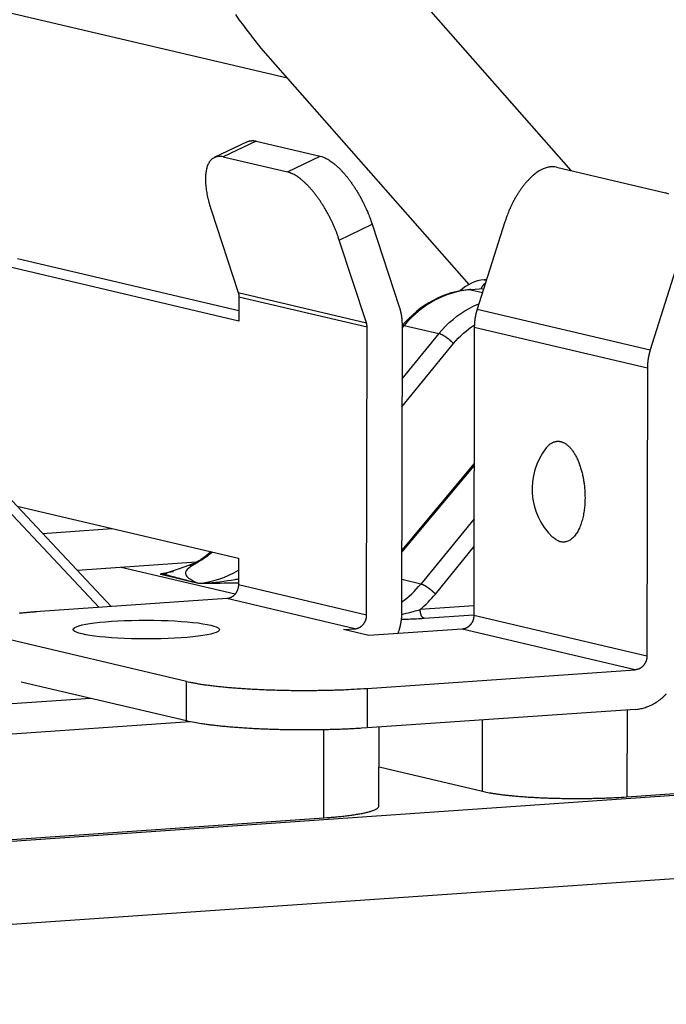
# Model space of a CAD drawing. Extents: x 61 to 4140, y 67 to 2910.
# Drawn here: x 551 to 564, y 2717 to 2735 of the extents above; entities that cross this region are included whole.
import ezdxf

# ---------------------------------------------------------------- set-up
doc = ezdxf.new("R2010")
doc.units = 0
doc.header["$MEASUREMENT"] = 0
for name, color, linetype in [('V1L204', 7, 'CONTINUOUS'), ('V1L219', 7, 'CONTINUOUS'), ('V1L226', 7, 'CONTINUOUS')]:
    doc.layers.add(name, color=color, linetype=linetype)

msp = doc.modelspace()

# ---------------------------------------------------------------- linework, layer by layer
at = {"layer": 'V1L204', "color": 1, "linetype": 'Continuous'}
for p, q in [((556.46235, 2734.084), (536.13269, 2738.8656)), ((561.79822, 2732.3484), (556.7381, 2738.1081)), ((555.95919, 2734.6567), (559.87091, 2730.2042)), ((555.87648, 2732.9028), (557.08137, 2732.6194)), ((555.2586, 2732.6056), (556.46349, 2732.3222)), ((558.05673, 2731.3388), (558.56566, 2729.7845)), ((557.94777, 2729.4873), (557.43885, 2731.0416)), ((557.95305, 2723.9928), (557.96086, 2729.4034)), ((511.46306, 2716.9769), (608.7222, 2723.7184))]:
    msp.add_line(p, q, dxfattribs=at)
at = {"layer": 'V1L204', "color": 30, "linetype": 'Continuous'}
for p, q in [((555.70759, 2732.8903), (555.08971, 2732.5932)), ((561.52173, 2732.4135), (563.57004, 2731.9317)), ((560.54301, 2731.3644), (560.02949, 2729.7392)), ((563.7962, 2730.5992), (563.28268, 2728.974)), ((563.22935, 2728.6312), (563.22154, 2723.2206)), ((551.38415, 2726.0339), (555.54399, 2725.0554)), ((551.86158, 2725.5241), (553.16665, 2725.6146)), ((555.54399, 2725.0554), (555.54328, 2724.5596)), ((555.32387, 2724.2965), (551.81909, 2724.0536)), ((554.56864, 2722.7398), (550.83349, 2723.6183)), ((557.96402, 2722.6082), (563.00214, 2722.9575)), ((554.56757, 2721.996), (551.46106, 2722.7267)), ((563.00106, 2722.2137), (557.96294, 2721.8645))]:
    msp.add_line(p, q, dxfattribs=at)
at = {"layer": 'V1L204', "color": 40, "linetype": 'Continuous'}
for p, q in [((555.02907, 2731.6084), (555.538, 2730.0541)), ((551.38803, 2730.6972), (555.55072, 2729.7181)), ((555.55044, 2729.5181), (550.73089, 2730.6517)), ((560.20564, 2730.2967), (560.16197, 2730.2936)), ((555.55109, 2729.9702), (555.55044, 2729.5181)), ((559.90964, 2730.1107), (559.89215, 2730.1095)), ((560.15219, 2730.1275), (560.15113, 2730.1274)), ((558.62282, 2729.4314), (558.62282, 2729.4314)), ((559.97616, 2729.3963), (559.96835, 2723.9857)), ((553.14781, 2724.1509), (549.81264, 2727.7117)), ((559.97246, 2726.8368), (558.61189, 2725.2086)), ((562.84387, 2720.5677), (594.38688, 2722.7541)), ((558.18575, 2721.1297), (560.12757, 2720.6729)), ((525.60559, 2717.9866), (557.14861, 2720.1729))]:
    msp.add_line(p, q, dxfattribs=at)
at = {"layer": 'V1L204', "color": 6, "linetype": 'Continuous'}
for p, q in [((558.61801, 2729.449), (558.6102, 2724.0384)), ((554.75031, 2724.9807), (552.5157, 2724.8258)), ((557.5146, 2723.7145), (557.73364, 2723.7297)), ((557.99655, 2723.6012), (557.5146, 2723.7145)), ((559.74894, 2723.7226), (557.99655, 2723.6012))]:
    msp.add_line(p, q, dxfattribs=at)
at = {"layer": 'V1L204', "color": 110, "linetype": 'Continuous'}
msp.add_line((558.18469, 2720.3968), (558.18684, 2721.88), dxfattribs=at)
at = {"layer": 'V1L204', "color": 1, "linetype": 'Continuous'}
for points in [[(612.33364, 2712.2859, 0.00000008), (612.26817, 2712.3051, 0.00000016)], [(612.13698, 2712.3437, 0.00000008), (612.0716, 2712.3629, -0.00000087)], [(555.48499, 2735.2865, 0.01763328), (555.68915, 2735.0063, 0.00968258), (555.95926, 2734.6567, 0.00547001)]]:
    msp.add_lwpolyline(points, format="xyb", dxfattribs=at)
at = {"layer": 'V1L204', "color": 30, "linetype": 'Continuous'}
for points in [[(555.70754, 2732.8904), (555.71262, 2732.8927, -0.00668638), (555.71774, 2732.8949, -0.00674172), (555.72292, 2732.897, -0.00673709), (555.72815, 2732.8989, -0.00666904), (555.73342, 2732.9007, -0.00661487), (555.73874, 2732.9023, -0.00655777), (555.74411, 2732.9039, -0.00649674), (555.74951, 2732.9052, -0.00641957), (555.75496, 2732.9064, -0.00634414), (555.76045, 2732.9075, -0.00625804), (555.76598, 2732.9085, -0.00617083), (555.77154, 2732.9093, -0.00607141), (555.77715, 2732.91, -0.00598052), (555.78278, 2732.9106, -0.00588627), (555.78845, 2732.911, -0.0057716), (555.79415, 2732.9113, -0.00563109), (555.79988, 2732.9115, -0.00557069), (555.80564, 2732.9115, -0.00556079), (555.81144, 2732.9115, -0.00530425), (555.81725, 2732.9113, -0.00486951), (555.82304, 2732.9109, -0.00523707), (555.82895, 2732.9105, -0.00604987), (555.83502, 2732.9099, -0.00453285), (555.84074, 2732.9092, -0.00164197), (555.84592, 2732.9086, -0.00612589), (555.85261, 2732.9075, -0.01007843), (555.86297, 2732.9055, -0.00481609), (555.87655, 2732.9027, -0.00253919)], [(555.25862, 2732.6055), (555.23032, 2732.611, 0.02217402), (555.20254, 2732.6139, 0.02312988), (555.17527, 2732.614, 0.02481384), (555.14864, 2732.6114, 0.02777597), (555.12287, 2732.6057, 0.03001378), (555.09807, 2732.5969, 0.03145087), (555.07441, 2732.5849, 0.03200555), (555.05201, 2732.5697, 0.03194371), (555.03105, 2732.5512, 0.03076111), (555.01162, 2732.5294, 0.02907056), (554.9939, 2732.5042, 0.02672538), (554.97795, 2732.4759, 0.02438468), (554.96392, 2732.4443, 0.02189806), (554.95184, 2732.4097, 0.01970308), (554.94186, 2732.3722, 0.0175358), (554.93392, 2732.3319, 0.01566187), (554.92816, 2732.2891, 0.01412261), (554.92452, 2732.2438, 0.01292663), (554.92308, 2732.1964, 0.01141338), (554.92365, 2732.1473, 0.00985638), (554.92622, 2732.0969, 0.00977391), (554.93102, 2732.0442, 0.01034523), (554.93817, 2731.9892, 0.00752785), (554.94608, 2731.9368, 0.00314662), (554.95424, 2731.8888, 0.009108), (554.96806, 2731.8271, 0.01385822), (554.99341, 2731.7323, 0.00661491), (555.02905, 2731.6084, 0.00353203)], [(557.08136, 2732.6194), (557.11048, 2732.6113, -0.02019869), (557.14087, 2732.6005, -0.01733334), (557.17261, 2732.5868, -0.01543487), (557.20556, 2732.5701, -0.01459844), (557.23968, 2732.5503, -0.01344353), (557.27482, 2732.5275, -0.01238127), (557.31094, 2732.5014, -0.01135426), (557.34786, 2732.4723, -0.01058038), (557.38548, 2732.4399, -0.00979523), (557.42362, 2732.4046, -0.00916918), (557.46215, 2732.3662, -0.00855512), (557.50088, 2732.325, -0.00806557), (557.53965, 2732.281, -0.00760127), (557.57828, 2732.2345, -0.00723038), (557.61658, 2732.1856, -0.00686129), (557.6544, 2732.1345, -0.00653662), (557.69153, 2732.0816, -0.00631416), (557.72787, 2732.027, -0.00618045), (557.76323, 2731.9708, -0.0058499), (557.7974, 2731.9138, -0.00537864), (557.83018, 2731.8563, -0.00568346), (557.86192, 2731.7973, -0.00644104), (557.89262, 2731.7368, -0.00502722), (557.92058, 2731.6796, -0.00218598), (557.94509, 2731.6278, -0.0065616), (557.97277, 2731.5628, -0.01108222), (558.01042, 2731.4652, -0.0058027), (558.05673, 2731.3387, -0.00323759)], [(561.52169, 2732.4135), (561.49257, 2732.419, 0.0255434), (561.46216, 2732.4216, 0.02356963), (561.43041, 2732.4214, 0.0222798), (561.39744, 2732.4183, 0.02207179), (561.36328, 2732.4121, 0.02110063), (561.32809, 2732.4026, 0.01993404), (561.29192, 2732.3897, 0.01859216), (561.25494, 2732.3735, 0.01747166), (561.21725, 2732.3538, 0.01620853), (561.17902, 2732.3307, 0.01512289), (561.14041, 2732.3041, 0.01400071), (561.10158, 2732.2741, 0.01305844), (561.0627, 2732.2408, 0.01213726), (561.02395, 2732.2044, 0.01137019), (560.98552, 2732.1649, 0.01060288), (560.94757, 2732.1225, 0.009923), (560.9103, 2732.0775, 0.00940101), (560.87382, 2732.03, 0.00902446), (560.83831, 2731.9801, 0.00836558), (560.80397, 2731.9286, 0.0075437), (560.77104, 2731.8757, 0.00781069), (560.73913, 2731.8206, 0.00865355), (560.70827, 2731.7629, 0.00659327), (560.68015, 2731.708, 0.00282718), (560.65549, 2731.6577, 0.00837543), (560.62762, 2731.5931, 0.01360248), (560.58969, 2731.494, 0.00686735), (560.54301, 2731.3644, 0.00376349)], [(557.4388, 2731.0416), (557.42036, 2731.096, 0.0055792), (557.40025, 2731.1515, 0.00518019), (557.37838, 2731.2081, 0.00501081), (557.35484, 2731.2656, 0.0051512), (557.32956, 2731.3238, 0.00519507), (557.30265, 2731.3825, 0.00522787), (557.27409, 2731.4413, 0.00526074), (557.244, 2731.5001, 0.00536058), (557.21242, 2731.5587, 0.00544832), (557.17949, 2731.6167, 0.00557645), (557.14527, 2731.6738, 0.00570901), (557.10995, 2731.7298, 0.00588103), (557.07362, 2731.7844, 0.00607741), (557.03648, 2731.8374, 0.00631368), (556.99866, 2731.8884, 0.00656772), (556.96036, 2731.9373, 0.00683004), (556.92175, 2731.9838, 0.00722923), (556.88296, 2732.0278, 0.00773431), (556.84417, 2732.069, 0.00803624), (556.8057, 2732.1074, 0.00805038), (556.7678, 2732.1427, 0.00929954), (556.72994, 2732.1751, 0.0116325), (556.69208, 2732.2045, 0.01007757), (556.6569, 2732.2303, 0.00465353), (556.62545, 2732.252, 0.01478224), (556.58763, 2732.2729, 0.02947329), (556.53293, 2732.2965, 0.01787764), (556.46342, 2732.3222, 0.0106828)], [(563.63285, 2731.9055, 0.02766532), (563.56997, 2731.9317, 0.01540888)], [(555.53795, 2730.0541), (555.53881, 2730.0515, -0.00274076), (555.53963, 2730.0488, -0.00272663), (555.54043, 2730.0461, -0.00271692), (555.5412, 2730.0434, -0.00271551), (555.54194, 2730.0407, -0.00271102), (555.54266, 2730.038, -0.0027056), (555.54335, 2730.0353, -0.00269949), (555.544, 2730.0325, -0.00269478), (555.54463, 2730.0298, -0.00268923), (555.54523, 2730.027, -0.00268449), (555.5458, 2730.0242, -0.0026781), (555.54635, 2730.0215, -0.0026715), (555.54686, 2730.0187, -0.00266752), (555.54734, 2730.0159, -0.00266673), (555.5478, 2730.0131, -0.00265431), (555.54822, 2730.0102, -0.00263275), (555.54862, 2730.0074, -0.00264939), (555.54898, 2730.0046, -0.00269643), (555.54932, 2730.0017, -0.00261485), (555.54963, 2729.9989, -0.00243811), (555.5499, 2729.9961, -0.00268219), (555.55015, 2729.9932, -0.00318461), (555.55037, 2729.9902, -0.00241707), (555.55055, 2729.9875, -0.00084146), (555.5507, 2729.985, -0.00338888), (555.55083, 2729.9817, -0.00580511), (555.55095, 2729.9768, -0.00283757), (555.55104, 2729.9703, -0.0015046)], [(558.56564, 2729.7846), (558.56904, 2729.774, -0.00272863), (558.57233, 2729.7633, -0.00271421), (558.57552, 2729.7526, -0.00270419), (558.57859, 2729.7419, -0.00270245), (558.58156, 2729.731, -0.00269764), (558.58441, 2729.7202, -0.00269193), (558.58715, 2729.7092, -0.00268553), (558.58977, 2729.6983, -0.00268054), (558.59229, 2729.6873, -0.0026747), (558.59469, 2729.6762, -0.0026697), (558.59697, 2729.6651, -0.00266305), (558.59914, 2729.6539, -0.00265622), (558.60119, 2729.6428, -0.00265198), (558.60312, 2729.6315, -0.00265094), (558.60494, 2729.6203, -0.00263833), (558.60664, 2729.609, -0.00261666), (558.60822, 2729.5977, -0.00263297), (558.60968, 2729.5863, -0.00267948), (558.61103, 2729.5749, -0.00259818), (558.61226, 2729.5636, -0.00242239), (558.61336, 2729.5523, -0.00266469), (558.61435, 2729.5407, -0.00316356), (558.61523, 2729.5289, -0.0024009), (558.61598, 2729.5178, -0.0008358), (558.6166, 2729.5078, -0.00336594), (558.61712, 2729.4949, -0.0057651), (558.61759, 2729.475, -0.00281773), (558.618, 2729.449, -0.00149402)], [(560.0295, 2729.7392), (560.02607, 2729.7282, 0.0025143), (560.02274, 2729.7171, 0.00250699), (560.01953, 2729.7059, 0.00250402), (560.01642, 2729.6948, 0.00250853), (560.01343, 2729.6835, 0.00251053), (560.01054, 2729.6723, 0.0025115), (560.00777, 2729.6609, 0.00251214), (560.00511, 2729.6496, 0.0025139), (560.00257, 2729.6382, 0.00251519), (560.00013, 2729.6268, 0.00251704), (559.99782, 2729.6154, 0.00251766), (559.99562, 2729.604, 0.00251787), (559.99353, 2729.5925, 0.00252087), (559.99157, 2729.581, 0.00252667), (559.98972, 2729.5695, 0.00252178), (559.98798, 2729.558, 0.00250787), (559.98637, 2729.5464, 0.00253068), (559.98487, 2729.5349, 0.00258259), (559.98349, 2729.5233, 0.00251158), (559.98223, 2729.5118, 0.0023479), (559.98109, 2729.5003, 0.00258991), (559.98006, 2729.4886, 0.00308451), (559.97915, 2729.4767, 0.00234871), (559.97837, 2729.4655, 0.00081906), (559.97772, 2729.4554, 0.00330384), (559.97715, 2729.4424, 0.00569055), (559.97662, 2729.4224, 0.00279513), (559.97613, 2729.3963, 0.00148543)], [(557.96079, 2729.4034), (557.96079, 2729.4063, 0.00258067), (557.96075, 2729.4091, 0.00257847), (557.96068, 2729.412, 0.00258092), (557.96059, 2729.4149, 0.00259084), (557.96046, 2729.4177, 0.0025984), (557.96031, 2729.4206, 0.00260466), (557.96012, 2729.4235, 0.00261078), (557.95991, 2729.4263, 0.00261781), (557.95966, 2729.4292, 0.00262457), (557.95939, 2729.432, 0.00263166), (557.95908, 2729.4349, 0.00263767), (557.95875, 2729.4377, 0.00264299), (557.95838, 2729.4406, 0.00265142), (557.95799, 2729.4434, 0.00266258), (557.95756, 2729.4462, 0.00266263), (557.95711, 2729.449, 0.00265285), (557.95662, 2729.4518, 0.00268208), (557.95611, 2729.4546, 0.00274212), (557.95556, 2729.4574, 0.00267177), (557.95499, 2729.4602, 0.00250189), (557.9544, 2729.4629, 0.00276455), (557.95376, 2729.4657, 0.00329887), (557.95308, 2729.4685, 0.00251696), (557.95242, 2729.4712, 0.00087863), (557.95181, 2729.4736, 0.00354748), (557.95096, 2729.4766, 0.00612971), (557.94957, 2729.4812, 0.00301904), (557.9477, 2729.4872, 0.00160638)], [(563.28273, 2728.974), (563.27929, 2728.963, 0.00251758), (563.27597, 2728.9519, 0.0025103), (563.27275, 2728.9407, 0.00250738), (563.26964, 2728.9295, 0.00251194), (563.26665, 2728.9183, 0.002514), (563.26376, 2728.907, 0.00251501), (563.26099, 2728.8957, 0.0025157), (563.25833, 2728.8844, 0.0025175), (563.25578, 2728.873, 0.00251884), (563.25335, 2728.8617, 0.00252073), (563.25103, 2728.8502, 0.00252139), (563.24883, 2728.8388, 0.00252164), (563.24675, 2728.8273, 0.00252468), (563.24478, 2728.8158, 0.00253053), (563.24293, 2728.8043, 0.00252566), (563.24119, 2728.7928, 0.00251176), (563.23958, 2728.7813, 0.00253464), (563.23808, 2728.7697, 0.00258665), (563.2367, 2728.7582, 0.00251556), (563.23544, 2728.7466, 0.00235164), (563.2343, 2728.7352, 0.00259406), (563.23327, 2728.7235, 0.00308948), (563.23237, 2728.7116, 0.00235251), (563.23158, 2728.7004, 0.00082039), (563.23093, 2728.6903, 0.00330922), (563.23037, 2728.6773, 0.00569988), (563.22984, 2728.6573, 0.00279974), (563.22936, 2728.6313, 0.00148788)], [(561.32981, 2727.1326), (561.34426, 2727.15, -0.01130026), (561.35881, 2727.166, -0.01226758), (561.37343, 2727.1804, -0.01355575), (561.38839, 2727.1936, -0.01408066), (561.40399, 2727.2059, -0.01458287), (561.42021, 2727.2171, -0.01611453), (561.43704, 2727.2271, -0.01744102), (561.45442, 2727.2359, -0.01861365), (561.47239, 2727.2432, -0.01966864), (561.49088, 2727.249, -0.02084684), (561.50989, 2727.2533, -0.02169834), (561.52937, 2727.2559, -0.02244434), (561.54929, 2727.2567, -0.02276061), (561.56959, 2727.2557, -0.02293787), (561.59023, 2727.2527, -0.02262779), (561.61116, 2727.2477, -0.0221885), (561.6323, 2727.2407, -0.02133216), (561.6536, 2727.2316, -0.02044442), (561.67499, 2727.2203, -0.01927684), (561.69639, 2727.2069, -0.01817983), (561.71772, 2727.1913, -0.01693969), (561.73892, 2727.1736, -0.01583227), (561.7599, 2727.1538, -0.01467835), (561.78059, 2727.1319, -0.01367296), (561.80089, 2727.1079, -0.01267689), (561.82076, 2727.082, -0.0118157), (561.84009, 2727.0542, -0.01099142), (561.85885, 2727.0247, -0.01027555), (561.87694, 2726.9935, -0.00960966), (561.89432, 2726.9608, -0.00902436), (561.91092, 2726.9266, -0.00849126), (561.92672, 2726.8913, -0.00801122), (561.94164, 2726.8548, -0.00759275), (561.9557, 2726.8173, -0.00721195), (561.96881, 2726.779, -0.00686624), (561.981, 2726.7401, -0.00652122), (561.99223, 2726.7007, -0.00629702), (562.00252, 2726.6609, -0.0061232), (562.01183, 2726.6209, -0.00578987), (562.02022, 2726.5809, -0.00529778), (562.02764, 2726.5412, -0.00554403), (562.03418, 2726.5011, -0.00618959), (562.03982, 2726.4604, -0.00482787), (562.04458, 2726.4224, -0.00215005), (562.04842, 2726.3882, -0.0061445), (562.05162, 2726.3457, -0.01012271), (562.05441, 2726.2824, -0.00523316), (562.05678, 2726.2008, -0.00292527)], [(562.05678, 2726.2008), (562.0561, 2726.1513, -0.00726177), (562.05402, 2726.101, -0.00678151), (562.0505, 2726.0499, -0.00678187), (562.04547, 2725.9981, -0.00743489), (562.03876, 2725.9461, -0.00792206), (562.03035, 2725.8942, -0.00842183), (562.0201, 2725.8426, -0.00895893), (562.00803, 2725.7917, -0.00970988), (561.99404, 2725.742, -0.01049339), (561.97819, 2725.6937, -0.01147096), (561.96041, 2725.6474, -0.01255244), (561.94083, 2725.6034, -0.01387116), (561.91944, 2725.5622, -0.01538972), (561.89641, 2725.524, -0.01718756), (561.8718, 2725.4893, -0.01921858), (561.84583, 2725.4583, -0.02141679), (561.81862, 2725.4314, -0.02415603), (561.79038, 2725.4086, -0.02724142), (561.76127, 2725.3903, -0.02949171), (561.73166, 2725.3762, -0.03015042), (561.70181, 2725.3664, -0.03434026), (561.67139, 2725.3614, -0.04067244), (561.64041, 2725.3611, -0.03251287), (561.61129, 2725.3636, -0.0148048), (561.58499, 2725.3681, -0.03994795), (561.5529, 2725.3814, -0.0588138), (561.50599, 2725.4109, -0.02637367), (561.44603, 2725.4551, -0.01352675)], [(555.54328, 2724.5596), (555.54302, 2724.5477, -0.01127812), (555.54223, 2724.5357, -0.01065391), (555.5409, 2724.5235, -0.01045312), (555.53903, 2724.5111, -0.01086552), (555.53656, 2724.4986, -0.01105479), (555.5335, 2724.4861, -0.01118568), (555.52983, 2724.4735, -0.01128441), (555.52555, 2724.461, -0.01149007), (555.52064, 2724.4486, -0.01162902), (555.51513, 2724.4364, -0.01181371), (555.509, 2724.4244, -0.01195547), (555.5023, 2724.4127, -0.01213422), (555.49502, 2724.4013, -0.01229604), (555.4872, 2724.3904, -0.01248446), (555.47887, 2724.3798, -0.01262267), (555.47008, 2724.3698, -0.01271805), (555.46086, 2724.3604, -0.01296146), (555.45125, 2724.3515, -0.01330099), (555.44128, 2724.3432, -0.0131601), (555.43107, 2724.3356, -0.01254298), (555.42068, 2724.3286, -0.01369143), (555.40994, 2724.3224, -0.01599177), (555.39882, 2724.3167, -0.01280167), (555.38828, 2724.3119, -0.00563115), (555.37868, 2724.3079, -0.0170522), (555.36649, 2724.3042, -0.02921806), (555.34799, 2724.3004, -0.01526715), (555.32392, 2724.2965, -0.00846477)], [(551.81912, 2724.0535), (551.75117, 2724.0487, 0.001393), (551.68374, 2724.0434, 0.0013923), (551.61683, 2724.0379, 0.00143516), (551.55057, 2724.032, 0.00153933), (551.48518, 2724.0257, 0.00163599), (551.42075, 2724.0191, 0.00173492)], [(558.61023, 2724.0383), (558.61014, 2724.0256, -0.00287247), (558.6099, 2724.0129, -0.00282076), (558.60952, 2724.0001, -0.0028057), (558.60899, 2723.9872, -0.00283609), (558.6083, 2723.9742, -0.00284893), (558.60747, 2723.9612, -0.00285827), (558.60648, 2723.9481, -0.00286408), (558.60533, 2723.935, -0.00287867), (558.60402, 2723.9218, -0.0028867), (558.60255, 2723.9086, -0.0029005), (558.60092, 2723.8953, -0.00290742), (558.59913, 2723.8819, -0.00291949), (558.59717, 2723.8686, -0.00292963), (558.59504, 2723.8552, -0.0029489), (558.59274, 2723.8417, -0.00294902), (558.59027, 2723.8282, -0.00294337), (558.58763, 2723.8147, -0.0029789), (558.58482, 2723.8012, -0.00305654), (558.58182, 2723.7876, -0.00297333), (558.57867, 2723.7741, -0.00278008), (558.57537, 2723.7606, -0.0030915), (558.57182, 2723.747, -0.00372128), (558.56797, 2723.733, -0.00280777), (558.56425, 2723.7198, -0.00091497), (558.5608, 2723.7079, -0.00402523), (558.55597, 2723.6927, -0.0069763), (558.54799, 2723.6693, -0.00338792), (558.53724, 2723.6386, -0.00178016)], [(557.73367, 2723.7298), (557.74411, 2723.7308, 0.01436956), (557.75468, 2723.7324, 0.01352139), (557.76541, 2723.7346, 0.01318554), (557.77624, 2723.7374, 0.01359569), (557.78713, 2723.741, 0.01368351), (557.79804, 2723.7451, 0.01367326), (557.80891, 2723.75, 0.01358686), (557.8197, 2723.7556, 0.01360915), (557.83035, 2723.7619, 0.01351471), (557.84082, 2723.7688, 0.01346036), (557.85106, 2723.7765, 0.01332446), (557.86101, 2723.7847, 0.01322526), (557.87061, 2723.7936, 0.01308072), (557.87984, 2723.8031, 0.01296719), (557.88864, 2723.8131, 0.01278206), (557.89696, 2723.8236, 0.01256847), (557.90477, 2723.8346, 0.01248923), (557.91206, 2723.8459, 0.0125106), (557.91876, 2723.8577, 0.01207795), (557.92489, 2723.8697, 0.01126536), (557.93039, 2723.8818, 0.01203794), (557.93531, 2723.8943, 0.01375567), (557.9396, 2723.9071, 0.01078208), (557.94326, 2723.9193, 0.0046905), (557.94625, 2723.9304, 0.01406725), (557.94878, 2723.9444, 0.02353281), (557.95105, 2723.9655, 0.01210608), (557.95303, 2723.9928, 0.00667678)], [(559.96837, 2723.9858), (559.96811, 2723.974, -0.01127284), (559.96732, 2723.9619, -0.01064866), (559.96599, 2723.9497, -0.01044776), (559.96412, 2723.9373, -0.01085979), (559.96165, 2723.9248, -0.01104881), (559.95859, 2723.9123, -0.01117954), (559.95491, 2723.8997, -0.01127817), (559.95063, 2723.8872, -0.01148372), (559.94572, 2723.8748, -0.01162266), (559.94021, 2723.8626, -0.01180736), (559.93408, 2723.8506, -0.01194923), (559.92738, 2723.8389, -0.01212812), (559.9201, 2723.8275, -0.01229018), (559.91229, 2723.8165, -0.01247888), (559.90396, 2723.806, -0.01261748), (559.89517, 2723.796, -0.01271332), (559.88594, 2723.7865, -0.01295721), (559.87633, 2723.7776, -0.01329727), (559.86636, 2723.7693, -0.01315713), (559.85615, 2723.7617, -0.0125408), (559.84576, 2723.7548, -0.01368983), (559.83502, 2723.7485, -0.01599093), (559.8239, 2723.7429, -0.01280188), (559.81337, 2723.738, -0.00563146), (559.80377, 2723.734, -0.01705379), (559.79158, 2723.7303, -0.02922391), (559.77308, 2723.7264, -0.01527161), (559.74901, 2723.7226, -0.00846759)], [(563.22159, 2723.2206), (563.22133, 2723.2087, -0.01128144), (563.22054, 2723.1967, -0.01065693), (563.21921, 2723.1845, -0.01045596), (563.21734, 2723.1721, -0.01086833), (563.21486, 2723.1596, -0.01105746), (563.2118, 2723.1471, -0.01118818), (563.20812, 2723.1345, -0.01128669), (563.20384, 2723.122, -0.01149214), (563.19892, 2723.1096, -0.01163083), (563.19341, 2723.0974, -0.01181524), (563.18727, 2723.0854, -0.01195668), (563.18057, 2723.0737, -0.01213511), (563.17328, 2723.0623, -0.01229656), (563.16546, 2723.0513, -0.01248461), (563.15713, 2723.0408, -0.01262241), (563.14833, 2723.0308, -0.0127174), (563.1391, 2723.0213, -0.01296038), (563.12949, 2723.0125, -0.01329947), (563.11951, 2723.0042, -0.0131582), (563.10929, 2722.9966, -0.01254082), (563.0989, 2722.9896, -0.01368872), (563.08815, 2722.9833, -0.01598817), (563.07703, 2722.9777, -0.01279847), (563.06648, 2722.9729, -0.00562967), (563.05688, 2722.9689, -0.01704753), (563.04468, 2722.9652, -0.02920935), (563.02617, 2722.9613, -0.01526242), (563.00209, 2722.9575, -0.00846213)], [(554.56862, 2722.7399), (554.62846, 2722.7265, 0.00622305), (554.69432, 2722.7134, 0.00508027), (554.76643, 2722.7004, 0.00436554), (554.84456, 2722.6877, 0.00402971), (554.92897, 2722.6753, 0.00364731), (555.01931, 2722.6633, 0.00332554), (555.11568, 2722.6518, 0.00303419), (555.21764, 2722.6408, 0.00282502), (555.32515, 2722.6304, 0.0026219), (555.43767, 2722.6206, 0.00246655), (555.55503, 2722.6116, 0.00231835), (555.6766, 2722.6034, 0.00220485), (555.80206, 2722.596, 0.00209999), (555.93075, 2722.5895, 0.00202022), (556.06222, 2722.5839, 0.00194183), (556.19574, 2722.5792, 0.00187435), (556.33076, 2722.5755, 0.00183693), (556.46676, 2722.5728, 0.00182475), (556.60318, 2722.571, 0.00175526), (556.73883, 2722.5702, 0.00163891), (556.87286, 2722.5703, 0.0017607), (557.00712, 2722.5714, 0.00203367), (557.14181, 2722.5736, 0.00162082), (557.2672, 2722.5761, 0.00071363), (557.37952, 2722.5789, 0.00216798), (557.51526, 2722.5841, 0.00380106), (557.71257, 2722.5941, 0.00206537), (557.96396, 2722.6082, 0.00117464)], [(563.00109, 2722.2137), (563.04284, 2722.2177, 0.01436616), (563.08515, 2722.2241, 0.01351776), (563.12807, 2722.233, 0.01318162), (563.1714, 2722.2444, 0.0135913), (563.21497, 2722.2585, 0.0136788), (563.25858, 2722.2753, 0.01366831), (563.30206, 2722.2949, 0.01358175), (563.34523, 2722.3172, 0.01360392), (563.38785, 2722.3423, 0.01350946), (563.42975, 2722.3701, 0.01345513), (563.47069, 2722.4006, 0.01331936), (563.5105, 2722.4336, 0.01322032), (563.54893, 2722.4692, 0.013076), (563.58585, 2722.507, 0.01296273)], [(557.96295, 2721.8644), (557.85723, 2721.8575, -0.00208311), (557.74724, 2721.8512, -0.00188667), (557.63276, 2721.8455, -0.00178298), (557.51424, 2721.8403, -0.00179397), (557.39188, 2721.836, -0.00177015), (557.26618, 2721.8324, -0.00174589), (557.13739, 2721.8296, -0.00172198), (557.00609, 2721.8276, -0.00172247), (556.87269, 2721.8266, -0.00171837), (556.7378, 2721.8264, -0.00172881), (556.60193, 2721.8272, -0.00173962), (556.46572, 2721.829, -0.00176376), (556.32978, 2721.8317, -0.00179386), (556.1947, 2721.8354, -0.00183656), (556.06116, 2721.8401, -0.00188292), (555.92971, 2721.8457, -0.00193266), (555.80107, 2721.8522, -0.00201968), (555.67557, 2721.8596, -0.00213633), (555.55387, 2721.8679, -0.00219619), (555.43664, 2721.8768, -0.00218157), (555.32462, 2721.8865, -0.00250222), (555.21661, 2721.897, -0.00311283), (555.11268, 2721.9084, -0.00269031), (555.01829, 2721.9195, -0.00124303), (554.93577, 2721.9298, -0.00395699), (554.84355, 2721.9439, -0.00803179), (554.71942, 2721.9663, -0.00505695), (554.56761, 2721.9961, -0.00310909)]]:
    msp.add_lwpolyline(points, format="xyb", dxfattribs=at)
at = {"layer": 'V1L204', "color": 110, "linetype": 'Continuous'}
for points in [[(560.1276, 2720.6729), (560.17547, 2720.6622, 0.00622222), (560.22815, 2720.6517, 0.0050795), (560.28584, 2720.6413, 0.00436482), (560.34835, 2720.6311, 0.00402899), (560.41587, 2720.6212, 0.00364662), (560.48814, 2720.6116, 0.00332488), (560.56524, 2720.6024, 0.00303355), (560.6468, 2720.5936, 0.0028244), (560.73281, 2720.5853, 0.00262131), (560.82282, 2720.5776, 0.00246598), (560.91671, 2720.5704, 0.00231779), (561.01397, 2720.5638, 0.00220431), (561.11433, 2720.5579, 0.00209946), (561.21728, 2720.5527, 0.0020197), (561.32246, 2720.5482, 0.00194133), (561.42927, 2720.5445, 0.00187385), (561.53729, 2720.5415, 0.00183643), (561.64609, 2720.5393, 0.00182425), (561.75523, 2720.5379, 0.00175477), (561.86375, 2720.5373, 0.00163844), (561.97098, 2720.5373, 0.00176019), (562.07839, 2720.5382, 0.00203308), (562.18614, 2720.54, 0.00162034), (562.28645, 2720.542, 0.00071341), (562.37631, 2720.5443, 0.00216732), (562.48491, 2720.5484, 0.00379988), (562.64275, 2720.5564, 0.00206471), (562.84387, 2720.5677, 0.00117427)], [(557.14867, 2720.1729), (557.20405, 2720.1769, 0.00142073), (557.25899, 2720.1811, 0.00142027), (557.3135, 2720.1857, 0.00146498), (557.36746, 2720.1905, 0.00157361), (557.4207, 2720.1957, 0.00167477), (557.47312, 2720.2011, 0.00177857), (557.52458, 2720.2068, 0.00189498), (557.57497, 2720.2128, 0.00203598), (557.62414, 2720.219, 0.00219177), (557.67199, 2720.2256, 0.00237234), (557.71834, 2720.2324, 0.00257787), (557.76313, 2720.2394, 0.00281678), (557.80617, 2720.2468, 0.00310015), (557.84741, 2720.2543, 0.00343535), (557.88666, 2720.2621, 0.00382334), (557.92388, 2720.2702, 0.00426279), (557.95888, 2720.2784, 0.004875), (557.99166, 2720.2868, 0.00568473), (558.02204, 2720.2954, 0.00642354), (558.05002, 2720.3042, 0.0069782), (558.07542, 2720.313, 0.00905614), (558.09834, 2720.3221, 0.01319678), (558.11864, 2720.3316, 0.01282872), (558.13616, 2720.3405, 0.00537337), (558.15068, 2720.3486, 0.02346629), (558.16321, 2720.3592, 0.06683617), (558.17459, 2720.3754, 0.05294905), (558.18475, 2720.3967, 0.0341689)]]:
    msp.add_lwpolyline(points, format="xyb", dxfattribs=at)
at = {"layer": 'V1L204', "color": 6, "linetype": 'Continuous'}
msp.add_arc((562.31067, 2726.3578), 1.25, 141.69484, 226.23528, dxfattribs=at)
at = {"layer": 'V1L204', "color": 30, "linetype": 'Continuous'}
msp.add_ellipse((553.81259, 2723.7148), major_axis=(1.375, -0.00199), ratio=0.12859398, start_param=0, end_param=6.2831853, dxfattribs=at)
at = {"layer": 'V1L204', "color": 40, "linetype": 'Continuous'}
for points in [[(560.16226, 2730.2936), (559.99299, 2730.2818), (559.84025, 2730.2057), (559.7111, 2730.0869)], [(560.16205, 2730.2936), (560.1621, 2730.2936), (560.16215, 2730.2936), (560.1622, 2730.2936)], [(559.89213, 2730.1095), (559.41679, 2730.0781), (558.95003, 2729.8263), (558.62289, 2729.4314)], [(555.02856, 2725.1767), (554.77918, 2724.9659), (554.48857, 2724.8264), (554.70397, 2724.9544)], [(553.15245, 2724.146), (553.1509, 2724.1476), (553.14935, 2724.1493), (553.14777, 2724.1509)]]:
    msp.add_open_spline(points, degree=3, dxfattribs=at)
at = {"layer": 'V1L204', "color": 110, "linetype": 'Continuous'}
for points in [[(554.70397, 2724.9544), (554.19473, 2724.7772), (554.19455, 2724.7771), (554.19434, 2724.7771)], [(554.78845, 2724.5864), (554.82457, 2724.5875), (554.86075, 2724.5891), (554.89826, 2724.5872)]]:
    msp.add_open_spline(points, degree=3, dxfattribs=at)
at = {"layer": 'V1L219', "color": 40, "linetype": 'Continuous'}
for p, q in [((560.15131, 2730.1247), (559.90979, 2730.108)), ((559.90979, 2730.108), (560.12968, 2730.0563)), ((558.61792, 2729.3853), (558.65924, 2729.4347)), ((558.65924, 2729.4347), (559.31095, 2729.2814)), ((559.31095, 2729.2814), (558.61654, 2728.431)), ((558.61578, 2727.9045), (559.58684, 2729.0938)), ((549.75065, 2727.5167), (552.9228, 2724.1301)), ((558.61183, 2725.1683), (559.97241, 2726.7965)), ((559.97096, 2725.7977), (558.96895, 2724.5706)), ((559.24484, 2724.3829), (559.9702, 2725.2713)), ((558.96895, 2724.5706), (558.61109, 2724.6547))]:
    msp.add_line(p, q, dxfattribs=at)
at = {"layer": 'V1L219', "color": 110, "linetype": 'Continuous'}
for p, q in [((555.47886, 2724.3798), (553.33992, 2724.8829)), ((559.9686, 2724.1607), (558.95884, 2724.0907)), ((559.03091, 2723.9275), (559.96836, 2723.9925)), ((552.76024, 2722.4211), (525.36819, 2720.5225)), ((562.84623, 2722.203), (562.84387, 2720.5677)), ((560.12757, 2720.6729), (560.12951, 2722.0146)), ((554.63224, 2721.9817), (525.60845, 2719.97)), ((557.14861, 2720.1729), (557.151, 2721.8298))]:
    msp.add_line(p, q, dxfattribs=at)
at = {"layer": 'V1L219', "color": 1, "linetype": 'Continuous'}
msp.add_line((516.03985, 2715.7283), (612.88299, 2722.4409), dxfattribs=at)
at = {"layer": 'V1L219', "color": 40, "linetype": 'Continuous'}
for points in [[(560.10337, 2730.1214), (560.10512, 2730.1258, -0.00420201), (560.10694, 2730.1302, -0.00416842), (560.10884, 2730.1346, -0.00416428), (560.11082, 2730.1389, -0.00420435), (560.11288, 2730.1432, -0.00422928), (560.11501, 2730.1475, -0.00424846), (560.11722, 2730.1518, -0.00426589), (560.11951, 2730.156, -0.00429039), (560.12187, 2730.1602, -0.00431075), (560.1243, 2730.1644, -0.00433413), (560.1268, 2730.1685, -0.0043532), (560.12938, 2730.1725, -0.00437379), (560.13203, 2730.1765, -0.00439725), (560.13474, 2730.1805, -0.00442718), (560.13753, 2730.1844, -0.00443704), (560.14037, 2730.1883, -0.00443195), (560.14329, 2730.192, -0.00449027), (560.14626, 2730.1958, -0.00460101), (560.14931, 2730.1995, -0.00449399), (560.1524, 2730.2031, -0.00421971), (560.15553, 2730.2066, -0.0046683), (560.15877, 2730.2101, -0.00557739), (560.16215, 2730.2136, -0.00427377), (560.16535, 2730.2168, -0.00151379), (560.16828, 2730.2197, -0.00602081), (560.17214, 2730.2233, -0.01044101), (560.17821, 2730.2285, -0.0051743), (560.18624, 2730.2353, -0.00276101)], [(559.89213, 2730.1095), (559.89273, 2730.1095, -0.00251871), (559.89333, 2730.1096, -0.00253183), (559.89393, 2730.1096, -0.00253342), (559.89453, 2730.1096, -0.00252176), (559.89513, 2730.1096, -0.00251475), (559.89572, 2730.1096, -0.00250834), (559.89632, 2730.1096, -0.00250244), (559.89692, 2730.1096, -0.00249364), (559.89751, 2730.1096, -0.00248665), (559.89811, 2730.1096, -0.00247794), (559.8987, 2730.1096, -0.00246974), (559.89929, 2730.1095, -0.00245869), (559.89989, 2730.1095, -0.0024519), (559.90048, 2730.1095, -0.00244558), (559.90107, 2730.1094, -0.00243064), (559.90166, 2730.1094, -0.00240533), (559.90225, 2730.1093, -0.00241565), (559.90284, 2730.1092, -0.00245099), (559.90343, 2730.1092, -0.00237322), (559.90401, 2730.1091, -0.00220906), (559.90459, 2730.109, -0.00242061), (559.90518, 2730.1089, -0.00285927), (559.90578, 2730.1088, -0.00217096), (559.90635, 2730.1087, -0.00076816), (559.90686, 2730.1087, -0.00301992), (559.90751, 2730.1085, -0.00514077), (559.90851, 2730.1083, -0.00251009), (559.90982, 2730.1081, -0.001333)], [(558.62289, 2729.4314), (558.62351, 2729.4321, -0.01700785), (558.62419, 2729.4328, -0.01702675), (558.62491, 2729.4334, -0.01674349), (558.62568, 2729.434, -0.01620665), (558.62649, 2729.4345, -0.01560735), (558.62735, 2729.435, -0.01495613), (558.62826, 2729.4354, -0.01423744), (558.62921, 2729.4358, -0.01348847), (558.6302, 2729.4362, -0.01272427), (558.63123, 2729.4365, -0.01197598), (558.63231, 2729.4368, -0.01123389), (558.63342, 2729.437, -0.01052518), (558.63457, 2729.4372, -0.0098541), (558.63577, 2729.4374, -0.0092352), (558.637, 2729.4375, -0.00861519), (558.63826, 2729.4375, -0.00801896), (558.63956, 2729.4376, -0.00756311), (558.6409, 2729.4376, -0.00721064), (558.64228, 2729.4375, -0.00657695), (558.64368, 2729.4375, -0.00580594), (558.6451, 2729.4373, -0.00598751), (558.64657, 2729.4372, -0.00660581), (558.64812, 2729.437, -0.00476163), (558.64959, 2729.4368, -0.00172824), (558.65094, 2729.4366, -0.00612645), (558.65272, 2729.4362, -0.00945875), (558.65554, 2729.4356, -0.00431851), (558.65928, 2729.4347, -0.00223622)], [(559.5869, 2729.0938), (559.57934, 2729.1016, 0.00386825), (559.57139, 2729.1096, 0.00353755), (559.56304, 2729.1177, 0.00337113), (559.55433, 2729.1259, 0.00341485), (559.54525, 2729.1343, 0.00339354), (559.53585, 2729.1427, 0.00336865), (559.52613, 2729.1512, 0.00334377), (559.51614, 2729.1597, 0.00336359), (559.50591, 2729.1681, 0.00337461), (559.49548, 2729.1765, 0.0034122), (559.48488, 2729.1847, 0.00345076), (559.47417, 2729.1928, 0.00351419), (559.46339, 2729.2008, 0.00358983), (559.45258, 2729.2085, 0.00368952), (559.4418, 2729.2159, 0.00379679), (559.4311, 2729.2231, 0.00390967), (559.42052, 2729.2299, 0.00409821), (559.41009, 2729.2364, 0.00434642), (559.39988, 2729.2425, 0.00447777), (559.38993, 2729.2482, 0.00445444), (559.38033, 2729.2535, 0.00511636), (559.37094, 2729.2583, 0.0063712), (559.36178, 2729.2628, 0.00550046), (559.35338, 2729.2667, 0.00253152), (559.34597, 2729.27, 0.0080801), (559.33744, 2729.2733, 0.01629462), (559.3256, 2729.2771, 0.01012571), (559.31087, 2729.2814, 0.00616508)], [(559.24485, 2724.3829), (559.23729, 2724.3907, 0.0038682), (559.22935, 2724.3987, 0.00353766), (559.221, 2724.4068, 0.00337136), (559.21229, 2724.415, 0.00341522), (559.20322, 2724.4234, 0.00339403), (559.19382, 2724.4318, 0.00336927), (559.1841, 2724.4403, 0.00334451), (559.17412, 2724.4488, 0.00336446), (559.16389, 2724.4572, 0.00337562), (559.15347, 2724.4656, 0.00341335), (559.14288, 2724.4738, 0.00345206), (559.13217, 2724.482, 0.00351563), (559.12139, 2724.4899, 0.00359145), (559.11059, 2724.4976, 0.00369133), (559.09982, 2724.505, 0.00379881), (559.08912, 2724.5122, 0.0039119), (559.07854, 2724.519, 0.00410072), (559.06812, 2724.5255, 0.00434926), (559.05791, 2724.5316, 0.00448091), (559.04798, 2724.5373, 0.00445776), (559.03838, 2724.5426, 0.0051204), (559.029, 2724.5474, 0.00637657), (559.01984, 2724.5519, 0.00550541), (559.01145, 2724.5558, 0.00253388), (559.00404, 2724.5591, 0.00808792), (558.99552, 2724.5624, 0.01631207), (558.98369, 2724.5662, 0.01013754), (558.96897, 2724.5705, 0.00617258)], [(553.15184, 2724.1459), (553.15171, 2724.1461, 0.00129942), (553.15159, 2724.1463, 0.00130236), (553.15146, 2724.1465, 0.00130369), (553.15133, 2724.1466, 0.00130305), (553.15121, 2724.1468, 0.00130312), (553.15108, 2724.147, 0.00130325), (553.15095, 2724.1472, 0.00130345), (553.15082, 2724.1473, 0.00130317), (553.15069, 2724.1475, 0.00130326), (553.15056, 2724.1477, 0.00130314), (553.15043, 2724.1479, 0.0013028), (553.15029, 2724.148, 0.0013017), (553.15016, 2724.1482, 0.0013024), (553.15003, 2724.1484, 0.00130413), (553.14989, 2724.1485, 0.00130058), (553.14975, 2724.1487, 0.00129204), (553.14962, 2724.1489, 0.00130265), (553.14948, 2724.149, 0.00132798), (553.14934, 2724.1492, 0.00128999), (553.1492, 2724.1493, 0.00120429), (553.14906, 2724.1495, 0.00132743), (553.14892, 2724.1497, 0.00157953), (553.14877, 2724.1498, 0.00119999), (553.14864, 2724.15, 0.00041564), (553.14851, 2724.1501, 0.00168742), (553.14835, 2724.1503, 0.00289851), (553.1481, 2724.1506, 0.00141812), (553.14777, 2724.1509, 0.00075228)]]:
    msp.add_lwpolyline(points, format="xyb", dxfattribs=at)
at = {"layer": 'V1L219', "color": 110, "linetype": 'Continuous'}
for points in [[(554.12616, 2724.7689), (554.12495, 2724.7683, 0.19004187), (554.12524, 2724.7674, 0.37008584), (554.12711, 2724.7662, 0.06408953), (554.13048, 2724.7645, 0.02295747), (554.13545, 2724.7625, 0.0112585), (554.14194, 2724.7601, 0.00676931), (554.15004, 2724.7574, 0.00443985), (554.15968, 2724.7543, 0.00317601), (554.17094, 2724.7508, 0.00235564), (554.18376, 2724.7469, 0.00183526), (554.19821, 2724.7426, 0.00145566), (554.21425, 2724.738, 0.00119249), (554.23193, 2724.7329, 0.00098804), (554.2512, 2724.7275, 0.00083889), (554.27215, 2724.7217, 0.00071316), (554.2947, 2724.7155, 0.00061556), (554.31892, 2724.7089, 0.00054129), (554.34481, 2724.7019, 0.00048761), (554.37247, 2724.6945, 0.00041828), (554.40159, 2724.6868, 0.00035102), (554.43217, 2724.6787, 0.00035019), (554.46514, 2724.67, 0.00037443), (554.50092, 2724.6606, 0.00025275), (554.53551, 2724.6516, 0.00007952), (554.56762, 2724.6432, 0.00032363), (554.61279, 2724.6316, 0.00047166), (554.6875, 2724.6124, 0.00019974), (554.7884, 2724.5865, 0.00009918)], [(554.12616, 2724.7689), (554.12675, 2724.7688, 0.01296928), (554.12744, 2724.7688, 0.00909123), (554.12826, 2724.7688, 0.00663321), (554.12919, 2724.7688, 0.00509964), (554.13024, 2724.7689, 0.00400244), (554.1314, 2724.7689, 0.00324967), (554.13269, 2724.769, 0.00267004), (554.13409, 2724.7691, 0.0022477), (554.1356, 2724.7693, 0.00190598), (554.13724, 2724.7694, 0.0016463), (554.13899, 2724.7696, 0.00142787), (554.14085, 2724.7698, 0.00125624), (554.14284, 2724.77, 0.00110969), (554.14494, 2724.7702, 0.00099286), (554.14715, 2724.7705, 0.00088603), (554.14949, 2724.7708, 0.00079614), (554.15193, 2724.7711, 0.00072674), (554.1545, 2724.7714, 0.00067568), (554.15719, 2724.7718, 0.00059846), (554.15998, 2724.7721, 0.00051567), (554.16287, 2724.7725, 0.00052541), (554.16593, 2724.773, 0.00057393), (554.1692, 2724.7734, 0.00039923), (554.17234, 2724.7739, 0.00013145), (554.17524, 2724.7743, 0.00051756), (554.17921, 2724.7748, 0.00077962), (554.18568, 2724.7758, 0.0003414), (554.19434, 2724.7771, 0.00017237)], [(559.03096, 2723.9275), (559.02755, 2723.9285, -0.02414486), (559.02409, 2723.9298, -0.02172291), (559.02058, 2723.9315, -0.0200791), (559.01704, 2723.9336, -0.01951644), (559.01348, 2723.9361, -0.01837377), (559.00992, 2723.9389, -0.01717477), (559.00638, 2723.9422, -0.01590572), (559.00285, 2723.9459, -0.01489072), (558.99938, 2723.9499, -0.01380093), (558.99596, 2723.9544, -0.01289142), (558.99262, 2723.9592, -0.01197201), (558.98937, 2723.9644, -0.01121327), (558.98623, 2723.97, -0.01047964), (558.98321, 2723.9759, -0.00987573), (558.98034, 2723.9821, -0.00927136), (558.97761, 2723.9886, -0.00873533), (558.97505, 2723.9953, -0.00833622), (558.97266, 2724.0023, -0.00806048), (558.97045, 2724.0094, -0.00752701), (558.96843, 2724.0167, -0.00683272), (558.96661, 2724.024, -0.00712723), (558.96498, 2724.0316, -0.00796181), (558.96354, 2724.0394, -0.00610883), (558.96232, 2724.0467, -0.0026201), (558.96131, 2724.0533, -0.00783865), (558.96044, 2724.0617, -0.01288964), (558.95963, 2724.0743, -0.00656945), (558.9589, 2724.0907, -0.00361525)]]:
    msp.add_lwpolyline(points, format="xyb", dxfattribs=at)
at = {"layer": 'V1L219', "color": 40, "linetype": 'Continuous'}
for points in [[(560.16226, 2730.2936), (560.17643, 2730.2946), (560.19069, 2730.2949), (560.20497, 2730.2946)], [(559.5869, 2729.0938), (559.70045, 2729.2329), (559.83291, 2729.3525), (559.97735, 2729.4466)], [(554.7884, 2724.5865), (555.04867, 2724.6045), (555.3098, 2724.6901), (555.54367, 2724.8338)], [(558.61047, 2724.2279), (558.7416, 2724.3245), (558.86252, 2724.44), (558.96897, 2724.5705)], [(558.9589, 2724.0907), (559.06157, 2724.178), (559.15753, 2724.276), (559.24485, 2724.3829)]]:
    msp.add_open_spline(points, degree=3, dxfattribs=at)
for points, knots in [([(559.90982, 2730.1081), (559.67902, 2730.092), (559.21631, 2729.9558), (558.82323, 2729.6312), (558.65928, 2729.4347)], [2, 2, 2, 2, 3.7743965, 5.5488, 5.5488, 5.5488, 5.5488]), ([(559.31087, 2729.2814), (559.47218, 2729.4786), (559.72123, 2729.6872), (560.00005, 2729.8182), (560.06235, 2729.8432)], [2, 2, 2, 2, 3.7744035, 4.2740511, 4.2740511, 4.2740511, 4.2740511]), ([(555.05351, 2725.1708), (554.99143, 2725.119), (554.92673, 2725.0715), (554.61351, 2724.8707), (554.33621, 2724.7765), (554.7884, 2724.5865)], [3.1037116, 3.1037116, 3.1037116, 3.1037116, 3.8405416, 3.8405416, 6.5578045, 6.5578045, 6.5578045, 6.5578045])]:
    msp.add_open_spline(points, degree=3, knots=knots, dxfattribs=at)
at = {"layer": 'V1L219', "color": 110, "linetype": 'Continuous'}
for points, knots in [([(554.19434, 2724.7771), (554.13056, 2724.7668), (554.11308, 2724.7642), (554.09088, 2724.7609), (554.07498, 2724.759), (554.06623, 2724.7578), (554.7884, 2724.5865)], [0, 0, 0, 0, 0.43245675, 0.66540296, 0.84872858, 1, 1, 1, 1]), ([(554.897, 2724.5909), (555.09563, 2724.6014), (555.31465, 2724.6273), (555.52238, 2724.6649), (555.54344, 2724.6688)], [2, 2, 2, 2, 4.5981002, 4.8931497, 4.8931497, 4.8931497, 4.8931497]), ([(554.8983, 2724.5872), (555.09958, 2724.5886), (555.31584, 2724.5908), (555.52875, 2724.5956), (555.54333, 2724.596)], [2, 2, 2, 2, 4.5981002, 4.7894079, 4.7894079, 4.7894079, 4.7894079]), ([(558.60958, 2724.0026), (558.63957, 2724.0091), (558.76209, 2724.0364), (558.87772, 2724.0668), (558.9589, 2724.0907)], [5.4910842, 5.4910842, 5.4910842, 5.4910842, 5.9238705, 7.2800089, 7.2800089, 7.2800089, 7.2800089]), ([(558.60243, 2723.9077), (558.64855, 2723.9091), (558.79599, 2723.914), (558.93863, 2723.9211), (559.03096, 2723.9275)], [5.312927, 5.312927, 5.312927, 5.312927, 5.9238705, 7.2800089, 7.2800089, 7.2800089, 7.2800089])]:
    msp.add_open_spline(points, degree=3, knots=knots, dxfattribs=at)
msp.add_open_spline([(554.31981, 2724.8013), (554.25327, 2724.7907), (554.18923, 2724.7798), (554.12616, 2724.7689)], degree=3, dxfattribs=at)
at = {"layer": 'V1L226', "color": 30, "linetype": 'Continuous'}
for p, q in [((555.87648, 2732.9028), (555.2586, 2732.6056)), ((556.46349, 2732.3222), (557.08137, 2732.6194)), ((557.43885, 2731.0416), (558.05673, 2731.3388)), ((555.538, 2730.0541), (557.94777, 2729.4873)), ((557.96086, 2729.4034), (555.55109, 2729.9702)), ((560.02949, 2729.7392), (563.28268, 2728.974)), ((563.22935, 2728.6312), (559.97616, 2729.3963)), ((555.54328, 2724.5596), (557.95305, 2723.9928)), ((557.73364, 2723.7297), (555.32387, 2724.2965)), ((559.96835, 2723.9857), (563.22154, 2723.2206)), ((563.00214, 2722.9575), (559.74894, 2723.7226)), ((554.56757, 2721.996), (554.56864, 2722.7398)), ((557.96402, 2722.6082), (557.96294, 2721.8645))]:
    msp.add_line(p, q, dxfattribs=at)

doc.saveas('drawing.dxf')
